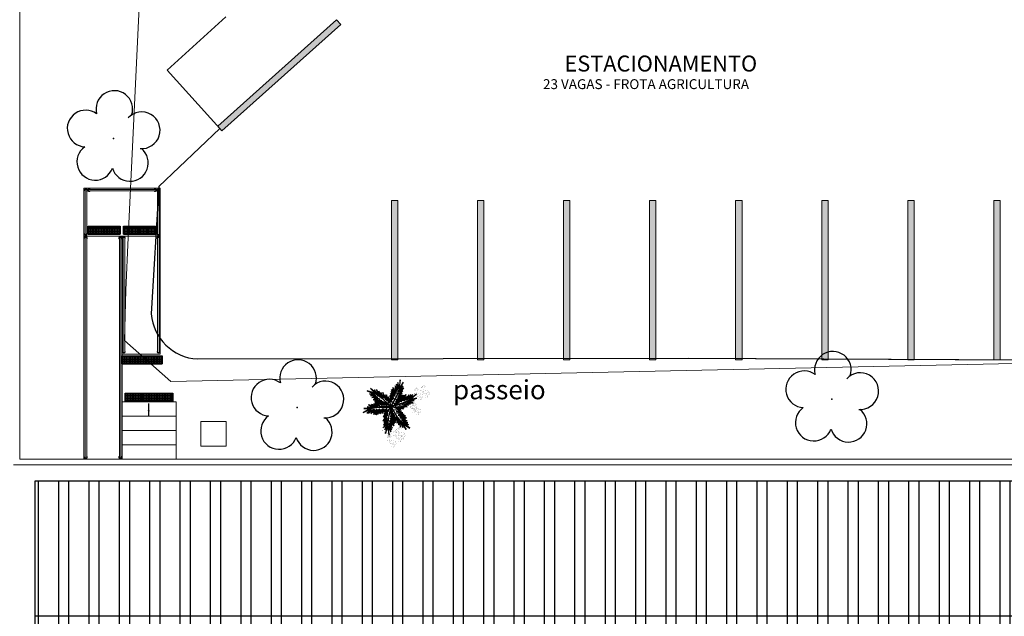
# Model space of a CAD drawing. Units: millimetres. Extents: x 509 to 9690, y -462 to -94.
# Drawn here: x 699 to 730, y -317 to -298 of the extents above; entities that cross this region are included whole.
import ezdxf

# ---------------------------------------------------------------- set-up
doc = ezdxf.new("R2010")
doc.units = ezdxf.units.MM
doc.linetypes.add('CONTINUO', pattern=[0])
doc.linetypes.add('DASHED2', pattern=[0.375, 0.25, -0.125])
for name, color, linetype in [('_ARV', 7, 'CONTINUO'), ('_PAREDE', 7, 'CONTINUO'), ('ARQ-___-___-LIN-vistas0', 8, 'Continuous'), ('ARQ-TEXT6', 7, 'Continuous'), ('ARVORE', 7, 'Continuous'), ('ESCADA', 10, 'Continuous'), ('ESTACIONAMENTO', 2, 'CONTINUO'), ('ESTRUTURA', 1, 'Continuous'), ('FAIXAS', 5, 'Continuous'), ('Passeio', 1, 'Continuous'), ('VEGET1', 103, 'Continuous'), ('VEGET2', 71, 'Continuous'), ('Vermelho', 1, 'Continuous')]:
    doc.layers.add(name, color=color, linetype=linetype)
for name, color, linetype, lineweight in [('ARQ-Cobertura', 3, 'Continuous', 0), ('ARQ-GRADIL', 32, 'Continuous', 15), ('CORRIMÃO', 240, 'CONTINUO', 15)]:
    doc.layers.add(name, color=color, linetype=linetype, lineweight=lineweight)
doc.styles.add('R100-100', font='ROMANS.shx', dxfattribs={"height": 0.25})
doc.styles.add('SIMPLEX', font='simplex_.ttf', dxfattribs={"height": 0.2})
doc.styles.get("Standard").update_dxf_attribs({"font": 'arial.ttf'})
doc.dimstyles.get("Standard").update_dxf_attribs({"dimtxt": 0.18, "dimasz": 0.18, "dimexe": 0.18, "dimexo": 0.0625, "dimgap": 0.09, "dimtad": 0, "dimtih": 1, "dimtoh": 1, "dimdec": 4, "dimzin": 0, "dimdsep": 46, "dimtxsty": 'Standard', "dimcen": 0.09, "dimadec": 0, "dimazin": 0, "dimtfac": 1, "dimtdec": 4, "dimtofl": 0, "dimtmove": 0, "dimatfit": 3, "dimfxl": 0, "dimtolj": 1, "dimtzin": 0, "dimarcsym": 0})

# ---------------------------------------------------------------- blocks, each defined once
blk = doc.blocks.new('SIMB_ARVORE')
at = {"color": 0, "linetype": 'Continuous'}
for centre, start, end in [((-0.545, 0.75), 18.7498, 233.1301), ((0.545, 0.75), 306.8699, 161.2502), ((-0.88, -0.285), 87.0134, 319.1849), ((0.88, -0.285), 234.9262, 89.0037), ((0, -0.925), 162.8241, 17.1759)]:
    blk.add_arc(centre, 0.575, start, end, dxfattribs=at)
at = {"color": 0}
blk.add_point((0, 0), dxfattribs=at)
for tag in ['cota:', 'desc:', 'pto:']:
    blk.add_attdef(tag, (0, 0), '', height=1)
blk = doc.blocks.new('ARVORES')
at = {"layer": 'ARVORE', "color": 102, "lineweight": 5, "rotation": 358.1835973609999}
for p in [(7401.794, -362.817), (7385.018, -363.078), (7407.559, -371.257)]:
    blk.add_blockref('SIMB_ARVORE', p, dxfattribs=at)
blk = doc.blocks.new('VEG2')
at = {"color": 0}
for p, q in [((-0.028, 1.238), (-0.028, 1.238)), ((-0.022, 1.256), (-0.022, 1.256)), ((0.038, 1.249), (0.038, 1.249)), ((-0.322, 0.947), (-0.322, 0.947)), ((-0.32, 0.988), (-0.32, 0.988)), ((-0.313, 1.006), (-0.313, 1.006)), ((-0.31, 0.979), (-0.31, 0.979)), ((-0.29, 0.991), (-0.29, 0.991)), ((-0.277, 1.008), (-0.277, 1.008)), ((-0.275, 0.94), (-0.275, 0.94)), ((-0.267, 0.939), (-0.267, 0.939)), ((-0.266, 0.931), (-0.266, 0.931)), ((-0.254, 0.999), (-0.254, 0.999)), ((-0.251, 1.011), (-0.251, 1.011)), ((-0.23, 1.037), (-0.23, 1.037)), ((-0.228, 1.078), (-0.228, 1.078)), ((-0.226, 0.941), (-0.226, 0.941)), ((-0.222, 1.096), (-0.222, 1.096)), ((-0.218, 1.069), (-0.218, 1.069)), ((-0.21, 1.017), (-0.21, 1.017)), ((-0.202, 0.984), (-0.202, 0.984)), ((-0.181, 0.971), (-0.181, 0.971)), ((-0.175, 1.029), (-0.175, 1.029)), ((-0.162, 1.089), (-0.162, 1.089)), ((-0.159, 0.992), (-0.159, 0.992)), ((-0.125, 0.984), (-0.125, 0.984)), ((-0.116, 0.975), (-0.116, 0.975)), ((-0.091, 0.946), (-0.091, 0.946)), ((-0.09, 1.151), (-0.09, 1.151)), ((-0.077, 1.168), (-0.077, 1.168)), ((-0.075, 1.1), (-0.075, 1.1)), ((-0.072, 0.935), (-0.072, 0.935)), ((-0.066, 1.091), (-0.066, 1.091)), ((-0.061, 1.082), (-0.061, 1.082)), ((-0.051, 1.171), (-0.051, 1.171)), ((-0.03, 1.197), (-0.03, 1.197)), ((-0.026, 1.101), (-0.026, 1.101)), ((-0.023, 1.051), (-0.023, 1.051)), ((-0.018, 1.229), (-0.018, 1.229)), ((-0.01, 1.177), (-0.01, 1.177)), ((-0.002, 1.144), (-0.002, 1.144)), ((0.019, 1.131), (0.019, 1.131)), ((0.025, 1.189), (0.025, 1.189)), ((0.036, 1.053), (0.036, 1.053)), ((0.041, 1.152), (0.041, 1.152)), ((0.044, 1.056), (0.044, 1.056)), ((0.075, 1.144), (0.075, 1.144)), ((0.08, 0.958), (0.08, 0.958)), ((0.082, 0.93), (0.082, 0.93)), ((0.084, 1.135), (0.084, 1.135)), ((0.095, 1.082), (0.095, 1.082)), ((0.104, 1.062), (0.104, 1.062)), ((0.109, 1.106), (0.109, 1.106)), ((0.112, 1.009), (0.112, 1.009)), ((0.122, 0.928), (0.122, 0.928)), ((0.128, 1.095), (0.128, 1.095)), ((0.128, 0.946), (0.128, 0.946)), ((0.13, 1.066), (0.13, 1.066)), ((0.135, 0.957), (0.135, 0.957)), ((0.15, 0.939), (0.15, 0.939)), ((0.172, 1.055), (0.172, 1.055)), ((0.175, 0.959), (0.175, 0.959)), ((0.176, 0.942), (0.176, 0.942)), ((0.177, 1.05), (0.177, 1.05)), ((0.187, 1.041), (0.187, 1.041)), ((0.188, 0.939), (0.188, 0.939)), ((-0.382, 0.901), (-0.382, 0.901)), ((-0.369, 0.918), (-0.369, 0.918)), ((-0.367, 0.85), (-0.367, 0.85)), ((-0.358, 0.841), (-0.358, 0.841)), ((-0.353, 0.832), (-0.353, 0.832)), ((-0.343, 0.921), (-0.343, 0.921)), ((-0.318, 0.851), (-0.318, 0.851)), ((-0.315, 0.801), (-0.315, 0.801)), ((-0.302, 0.927), (-0.302, 0.927)), ((-0.294, 0.894), (-0.294, 0.894)), ((-0.273, 0.881), (-0.273, 0.881)), ((-0.261, 0.922), (-0.261, 0.922)), ((-0.256, 0.803), (-0.256, 0.803)), ((-0.251, 0.902), (-0.251, 0.902)), ((-0.251, 0.674), (-0.251, 0.674)), ((-0.248, 0.806), (-0.248, 0.806)), ((-0.223, 0.891), (-0.223, 0.891)), ((-0.217, 0.894), (-0.217, 0.894)), ((-0.213, 0.644), (-0.213, 0.644)), ((-0.212, 0.708), (-0.212, 0.708)), ((-0.21, 0.68), (-0.21, 0.68)), ((-0.208, 0.885), (-0.208, 0.885)), ((-0.197, 0.832), (-0.197, 0.832)), ((-0.192, 0.63), (-0.192, 0.63)), ((-0.188, 0.812), (-0.188, 0.812)), ((-0.183, 0.855), (-0.183, 0.855)), ((-0.18, 0.759), (-0.18, 0.759)), ((-0.177, 0.663), (-0.177, 0.663)), ((-0.164, 0.893), (-0.164, 0.893)), ((-0.164, 0.845), (-0.164, 0.845)), ((-0.162, 0.815), (-0.162, 0.815)), ((-0.162, 0.662), (-0.162, 0.662)), ((-0.159, 0.764), (-0.159, 0.764)), ((-0.157, 0.707), (-0.157, 0.707)), ((-0.156, 0.896), (-0.156, 0.896)), ((-0.153, 0.653), (-0.153, 0.653)), ((-0.142, 0.689), (-0.142, 0.689)), ((-0.121, 0.734), (-0.121, 0.734)), ((-0.12, 0.805), (-0.12, 0.805)), ((-0.12, 0.798), (-0.12, 0.798)), ((-0.118, 0.77), (-0.118, 0.77)), ((-0.117, 0.709), (-0.117, 0.709)), ((-0.116, 0.692), (-0.116, 0.692)), ((-0.115, 0.8), (-0.115, 0.8)), ((-0.105, 0.922), (-0.105, 0.922)), ((-0.105, 0.791), (-0.105, 0.791)), ((-0.1, 0.72), (-0.1, 0.72)), ((-0.096, 0.902), (-0.096, 0.902)), ((-0.088, 0.849), (-0.088, 0.849)), ((-0.085, 0.753), (-0.085, 0.753)), ((-0.07, 0.906), (-0.07, 0.906)), ((-0.07, 0.752), (-0.07, 0.752)), ((-0.065, 0.797), (-0.065, 0.797)), ((-0.061, 0.744), (-0.061, 0.744)), ((-0.05, 0.779), (-0.05, 0.779)), ((-0.028, 0.895), (-0.028, 0.895)), ((-0.025, 0.799), (-0.025, 0.799)), ((-0.024, 0.782), (-0.024, 0.782)), ((-0.023, 0.89), (-0.023, 0.89)), ((-0.013, 0.881), (-0.013, 0.881)), ((0.041, 0.924), (0.041, 0.924)), ((0.06, 0.841), (0.06, 0.841)), ((0.073, 0.858), (0.073, 0.858)), ((0.075, 0.79), (0.075, 0.79)), ((0.079, 0.894), (0.079, 0.894)), ((0.084, 0.781), (0.084, 0.781)), ((0.089, 0.772), (0.089, 0.772)), ((0.099, 0.861), (0.099, 0.861)), ((0.1, 0.88), (0.1, 0.88)), ((0.115, 0.913), (0.115, 0.913)), ((0.12, 0.887), (0.12, 0.887)), ((0.124, 0.791), (0.124, 0.791)), ((0.127, 0.741), (0.127, 0.741)), ((0.13, 0.912), (0.13, 0.912)), ((0.132, 0.919), (0.132, 0.919)), ((0.139, 0.904), (0.139, 0.904)), ((0.14, 0.867), (0.14, 0.867)), ((0.148, 0.834), (0.148, 0.834)), ((0.169, 0.821), (0.169, 0.821)), ((0.175, 0.879), (0.175, 0.879)), ((0.186, 0.743), (0.186, 0.743)), ((0.191, 0.842), (0.191, 0.842)), ((0.194, 0.746), (0.194, 0.746)), ((0.225, 0.834), (0.225, 0.834)), ((0.23, 0.648), (0.23, 0.648)), ((0.232, 0.62), (0.232, 0.62)), ((0.234, 0.825), (0.234, 0.825)), ((0.245, 0.772), (0.245, 0.772)), ((0.254, 0.752), (0.254, 0.752)), ((0.259, 0.796), (0.259, 0.796)), ((0.262, 0.699), (0.262, 0.699)), ((0.278, 0.785), (0.278, 0.785)), ((0.28, 0.756), (0.28, 0.756)), ((0.285, 0.647), (0.285, 0.647)), ((0.3, 0.629), (0.3, 0.629)), ((0.322, 0.745), (0.322, 0.745)), ((0.325, 0.649), (0.325, 0.649)), ((0.326, 0.632), (0.326, 0.632)), ((0.327, 0.74), (0.327, 0.74)), ((0.337, 0.731), (0.337, 0.731)), ((0.191, 0.614), (0.191, 0.614)), ((0.229, 0.584), (0.229, 0.584)), ((0.25, 0.57), (0.25, 0.57)), ((0.265, 0.603), (0.265, 0.603)), ((0.28, 0.602), (0.28, 0.602)), ((0.289, 0.594), (0.289, 0.594)), ((-0.87, 0.141), (-0.87, 0.141)), ((-0.857, 0.158), (-0.857, 0.158)), ((-0.855, 0.09), (-0.855, 0.09)), ((-0.846, 0.081), (-0.846, 0.081)), ((-0.841, 0.072), (-0.841, 0.072)), ((-0.831, 0.161), (-0.831, 0.161)), ((-0.81, 0.187), (-0.81, 0.187)), ((-0.808, 0.228), (-0.808, 0.228)), ((-0.806, 0.091), (-0.806, 0.091)), ((-0.803, 0.041), (-0.803, 0.041)), ((-0.802, 0.246), (-0.802, 0.246)), ((-0.798, 0.219), (-0.798, 0.219)), ((-0.79, 0.167), (-0.79, 0.167)), ((-0.782, 0.134), (-0.782, 0.134)), ((-0.761, 0.121), (-0.761, 0.121)), ((-0.755, 0.179), (-0.755, 0.179)), ((-0.75, 0.061), (-0.75, 0.061)), ((-0.744, 0.043), (-0.744, 0.043)), ((-0.742, 0.239), (-0.742, 0.239)), ((-0.739, 0.142), (-0.739, 0.142)), ((-0.737, 0.078), (-0.737, 0.078)), ((-0.736, 0.046), (-0.736, 0.046)), ((-0.735, 0.01), (-0.735, 0.01)), ((-0.726, 0.001), (-0.726, 0.001)), ((-0.711, 0.081), (-0.711, 0.081)), ((-0.705, 0.134), (-0.705, 0.134)), ((-0.696, 0.125), (-0.696, 0.125)), ((-0.69, 0.107), (-0.69, 0.107)), ((-0.688, 0.148), (-0.688, 0.148)), ((-0.686, 0.011), (-0.686, 0.011)), ((-0.685, 0.072), (-0.685, 0.072)), ((-0.682, 0.166), (-0.682, 0.166)), ((-0.678, 0.139), (-0.678, 0.139)), ((-0.676, 0.052), (-0.676, 0.052)), ((-0.671, 0.096), (-0.671, 0.096)), ((-0.67, 0.087), (-0.67, 0.087)), ((-0.662, 0.054), (-0.662, 0.054)), ((-0.652, 0.085), (-0.652, 0.085)), ((-0.65, 0.056), (-0.65, 0.056)), ((-0.641, 0.041), (-0.641, 0.041)), ((-0.635, 0.099), (-0.635, 0.099)), ((-0.622, 0.159), (-0.622, 0.159)), ((-0.619, 0.062), (-0.619, 0.062)), ((-0.608, 0.045), (-0.608, 0.045)), ((-0.603, 0.04), (-0.603, 0.04)), ((-0.593, 0.031), (-0.593, 0.031)), ((-0.585, 0.054), (-0.585, 0.054)), ((-0.576, 0.045), (-0.576, 0.045)), ((-0.551, 0.016), (-0.551, 0.016)), ((-0.532, 0.005), (-0.532, 0.005)), ((-1.072, -0.304), (-1.072, -0.304)), ((-0.897, -0.308), (-0.897, -0.308)), ((-0.876, -0.282), (-0.876, -0.282)), ((-0.874, -0.241), (-0.874, -0.241)), ((-0.868, -0.223), (-0.868, -0.223)), ((-0.865, -0.25), (-0.865, -0.25)), ((-0.856, -0.302), (-0.856, -0.302)), ((-0.821, -0.29), (-0.821, -0.29)), ((-0.808, -0.23), (-0.808, -0.23)), ((-0.739, -0.086), (-0.739, -0.086)), ((-0.721, -0.008), (-0.721, -0.008)), ((-0.701, -0.116), (-0.701, -0.116)), ((-0.7, -0.052), (-0.7, -0.052)), ((-0.698, -0.08), (-0.698, -0.08)), ((-0.683, -0.039), (-0.683, -0.039)), ((-0.68, -0.13), (-0.68, -0.13)), ((-0.668, -0.001), (-0.668, -0.001)), ((-0.665, -0.097), (-0.665, -0.097)), ((-0.65, -0.098), (-0.65, -0.098)), ((-0.645, -0.053), (-0.645, -0.053)), ((-0.641, -0.106), (-0.641, -0.106)), ((-0.63, -0.071), (-0.63, -0.071)), ((-0.624, -0.037), (-0.624, -0.037)), ((-0.619, -0.166), (-0.619, -0.166)), ((-0.616, -0.034), (-0.616, -0.034)), ((-0.605, -0.051), (-0.605, -0.051)), ((-0.604, -0.068), (-0.604, -0.068)), ((-0.581, -0.196), (-0.581, -0.196)), ((-0.58, -0.132), (-0.58, -0.132)), ((-0.578, -0.16), (-0.578, -0.16)), ((-0.565, -0.008), (-0.565, -0.008)), ((-0.56, -0.21), (-0.56, -0.21)), ((-0.556, -0.028), (-0.556, -0.028)), ((-0.548, -0.081), (-0.548, -0.081)), ((-0.545, -0.177), (-0.545, -0.177)), ((-0.53, -0.024), (-0.53, -0.024)), ((-0.53, -0.178), (-0.53, -0.178)), ((-0.525, -0.133), (-0.525, -0.133)), ((-0.521, -0.186), (-0.521, -0.186)), ((-0.51, -0.151), (-0.51, -0.151)), ((-0.488, -0.035), (-0.488, -0.035)), ((-0.485, -0.131), (-0.485, -0.131)), ((-0.484, -0.148), (-0.484, -0.148)), ((-0.483, -0.04), (-0.483, -0.04)), ((-0.473, -0.049), (-0.473, -0.049)), ((-1.14, -0.409), (-1.14, -0.409)), ((-1.127, -0.392), (-1.127, -0.392)), ((-1.125, -0.46), (-1.125, -0.46)), ((-1.116, -0.469), (-1.116, -0.469)), ((-1.111, -0.478), (-1.111, -0.478)), ((-1.101, -0.389), (-1.101, -0.389)), ((-1.08, -0.363), (-1.08, -0.363)), ((-1.078, -0.322), (-1.078, -0.322)), ((-1.076, -0.459), (-1.076, -0.459)), ((-1.073, -0.509), (-1.073, -0.509)), ((-1.068, -0.331), (-1.068, -0.331)), ((-1.06, -0.383), (-1.06, -0.383)), ((-1.052, -0.416), (-1.052, -0.416)), ((-1.031, -0.429), (-1.031, -0.429)), ((-1.025, -0.371), (-1.025, -0.371)), ((-1.014, -0.507), (-1.014, -0.507)), ((-1.012, -0.311), (-1.012, -0.311)), ((-1.009, -0.408), (-1.009, -0.408)), ((-1.006, -0.504), (-1.006, -0.504)), ((-0.975, -0.416), (-0.975, -0.416)), ((-0.97, -0.602), (-0.97, -0.602)), ((-0.966, -0.425), (-0.966, -0.425)), ((-0.955, -0.478), (-0.955, -0.478)), ((-0.946, -0.498), (-0.946, -0.498)), ((-0.941, -0.454), (-0.941, -0.454)), ((-0.938, -0.551), (-0.938, -0.551)), ((-0.936, -0.328), (-0.936, -0.328)), ((-0.923, -0.311), (-0.923, -0.311)), ((-0.922, -0.379), (-0.922, -0.379)), ((-0.922, -0.465), (-0.922, -0.465)), ((-0.92, -0.494), (-0.92, -0.494)), ((-0.915, -0.603), (-0.915, -0.603)), ((-0.912, -0.388), (-0.912, -0.388)), ((-0.907, -0.397), (-0.907, -0.397)), ((-0.878, -0.505), (-0.878, -0.505)), ((-0.875, -0.601), (-0.875, -0.601)), ((-0.873, -0.378), (-0.873, -0.378)), ((-0.873, -0.51), (-0.873, -0.51)), ((-0.869, -0.428), (-0.869, -0.428)), ((-0.863, -0.519), (-0.863, -0.519)), ((-0.848, -0.335), (-0.848, -0.335)), ((-0.827, -0.348), (-0.827, -0.348)), ((-0.81, -0.426), (-0.81, -0.426)), ((-0.805, -0.327), (-0.805, -0.327)), ((-0.805, -0.555), (-0.805, -0.555)), ((-0.802, -0.423), (-0.802, -0.423)), ((-0.771, -0.335), (-0.771, -0.335)), ((-0.768, -0.585), (-0.768, -0.585)), ((-0.766, -0.521), (-0.766, -0.521)), ((-0.764, -0.549), (-0.764, -0.549)), ((-0.762, -0.344), (-0.762, -0.344)), ((-0.751, -0.397), (-0.751, -0.397)), ((-0.747, -0.599), (-0.747, -0.599)), ((-0.742, -0.417), (-0.742, -0.417)), ((-0.737, -0.374), (-0.737, -0.374)), ((-0.734, -0.47), (-0.734, -0.47)), ((-0.731, -0.566), (-0.731, -0.566)), ((-0.719, -0.384), (-0.719, -0.384)), ((-0.717, -0.567), (-0.717, -0.567)), ((-0.716, -0.413), (-0.716, -0.413)), ((-0.711, -0.522), (-0.711, -0.522)), ((-0.707, -0.575), (-0.707, -0.575)), ((-0.696, -0.54), (-0.696, -0.54)), ((-0.674, -0.424), (-0.674, -0.424)), ((-0.671, -0.52), (-0.671, -0.52)), ((-0.67, -0.537), (-0.67, -0.537)), ((-0.669, -0.429), (-0.669, -0.429)), ((-0.66, -0.438), (-0.66, -0.438)), ((-1.009, -0.636), (-1.009, -0.636)), ((-0.971, -0.666), (-0.971, -0.666)), ((-0.968, -0.63), (-0.968, -0.63)), ((-0.95, -0.68), (-0.95, -0.68)), ((-0.935, -0.647), (-0.935, -0.647)), ((-0.92, -0.648), (-0.92, -0.648)), ((-0.911, -0.656), (-0.911, -0.656)), ((-0.9, -0.621), (-0.9, -0.621)), ((-0.874, -0.618), (-0.874, -0.618))]:
    blk.add_line(p, q, dxfattribs=at)
at = {"layer": 'VEGET1'}
for p, q in [((0.02, 0.661), (0.12, 0.503)), ((0.135, 0.539), (0.02, 0.661)), ((0.051, 0.724), (0.135, 0.539)), ((0.138, 0.588), (0.051, 0.724)), ((0.074, 0.78), (0.138, 0.588)), ((0.16, 0.627), (0.074, 0.78)), ((0.123, 0.886), (0.16, 0.627)), ((0.181, 0.636), (0.123, 0.886)), ((0.181, 0.636), (0.151, 0.355)), ((0.158, 0.358), (0.181, 0.636)), ((0.237, 0.833), (0.181, 0.636)), ((0.186, 0.445), (0.304, 0.655)), ((0.191, 0.578), (0.237, 0.833)), ((0.263, 0.718), (0.191, 0.578)), ((0.191, 0.508), (0.263, 0.718)), ((0.304, 0.655), (0.191, 0.508)), ((-0.053, 0.508), (0.07, 0.329)), ((0.096, 0.343), (-0.053, 0.508)), ((-0.027, 0.358), (-0.051, 0.381)), ((-0.05, 0.377), (-0.028, 0.345)), ((-0.047, 0.456), (0.022, 0.346)), ((0.07, 0.329), (-0.047, 0.456)), ((-0.037, 0.536), (0.096, 0.343)), ((0.092, 0.399), (-0.037, 0.536)), ((-0.029, 0.586), (0.092, 0.399)), ((0.112, 0.437), (-0.029, 0.586)), ((0.017, 0.314), (-0.018, 0.349)), ((-0.015, 0.326), (0.013, 0.285)), ((0.028, 0.595), (0.112, 0.437)), ((0.12, 0.503), (0.028, 0.595)), ((0.028, 0.336), (0.065, 0.276)), ((0.151, 0.355), (0.068, 0.053)), ((0.069, 0.005), (0.158, 0.358)), ((0.163, 0.183), (0.295, 0.349)), ((0.17, 0.24), (0.326, 0.433)), ((0.295, 0.349), (0.17, 0.24)), ((0.183, 0.328), (0.292, 0.491)), ((0.326, 0.433), (0.183, 0.328)), ((0.299, 0.567), (0.186, 0.445)), ((0.19, 0.385), (0.299, 0.567)), ((0.292, 0.491), (0.19, 0.385)), ((-0.356, 0.011), (-0.2, -0.043)), ((-0.147, -0.02), (-0.356, 0.011)), ((-0.324, 0.056), (-0.147, -0.02)), ((-0.061, -0.013), (-0.324, 0.056)), ((-0.24, 0.08), (-0.061, -0.013)), ((-0.086, 0.036), (-0.24, 0.08)), ((-0.032, 0.296), (-0.042, 0.305)), ((-0.04, 0.287), (-0.033, 0.276)), ((0.009, 0.261), (-0.009, 0.277)), ((-0.004, 0.232), (0.003, 0.22)), ((0.063, 0.268), (0.028, 0.303)), ((0.028, 0.263), (0.054, 0.226)), ((0.053, 0.223), (0.028, 0.245)), ((0.028, 0.182), (0.04, 0.164)), ((0.038, 0.154), (0.029, 0.162)), ((0.067, 0.006), (0.069, 0.005)), ((0.072, 0.265), (0.081, 0.251)), ((0.081, 0.251), (0.072, 0.26)), ((0.126, 0.105), (0.317, 0.298)), ((0.297, 0.214), (0.126, 0.105)), ((0.317, 0.298), (0.163, 0.183)), ((0.181, 0.102), (0.297, 0.214)), ((-0.503, -0.193), (-0.747, -0.281)), ((-0.747, -0.281), (-0.548, -0.231)), ((-0.548, -0.231), (-0.736, -0.406)), ((-0.736, -0.406), (-0.53, -0.245)), ((-0.442, -0.158), (-0.66, -0.201)), ((-0.66, -0.201), (-0.503, -0.193)), ((-0.385, -0.132), (-0.626, -0.134)), ((-0.626, -0.134), (-0.442, -0.158)), ((-0.619, -0.396), (-0.485, -0.245)), ((-0.53, -0.245), (-0.619, -0.396)), ((-0.559, -0.388), (-0.441, -0.222)), ((-0.485, -0.245), (-0.559, -0.388)), ((-0.296, -0.112), (-0.548, -0.231)), ((-0.548, -0.231), (-0.289, -0.117)), ((-0.547, -0.095), (-0.385, -0.132)), ((-0.335, -0.098), (-0.547, -0.095)), ((-0.489, -0.383), (-0.402, -0.218)), ((-0.441, -0.222), (-0.489, -0.383)), ((-0.478, -0.062), (-0.335, -0.098)), ((-0.282, -0.075), (-0.478, -0.062)), ((-0.445, -0.004), (-0.282, -0.075)), ((-0.2, -0.043), (-0.445, -0.004)), ((-0.436, -0.344), (-0.341, -0.192)), ((-0.402, -0.218), (-0.436, -0.344)), ((-0.4, -0.388), (-0.299, -0.19)), ((-0.341, -0.192), (-0.4, -0.388)), ((-0.352, -0.37), (-0.252, -0.159)), ((-0.299, -0.19), (-0.352, -0.37)), ((-0.252, -0.159), (-0.32, -0.37)), ((-0.32, -0.37), (-0.227, -0.174)), ((0.054, -0.013), (-0.296, -0.112)), ((-0.289, -0.117), (0.013, -0.038)), ((-0.227, -0.174), (-0.278, -0.339)), ((-0.278, -0.339), (-0.217, -0.224)), ((-0.212, -0.214), (-0.178, -0.152)), ((-0.203, -0.273), (-0.212, -0.304)), ((-0.208, -0.302), (-0.192, -0.267)), ((-0.187, -0.212), (-0.2, -0.26)), ((-0.171, -0.149), (-0.183, -0.198)), ((-0.182, -0.246), (-0.16, -0.202)), ((-0.172, -0.14), (-0.164, -0.125)), ((-0.164, -0.125), (-0.167, -0.138)), ((-0.147, -0.245), (-0.15, -0.259)), ((-0.149, -0.177), (-0.129, -0.136)), ((-0.137, -0.192), (-0.142, -0.217)), ((-0.135, -0.248), (-0.129, -0.236)), ((-0.126, -0.135), (-0.133, -0.168)), ((-0.105, -0.19), (-0.099, -0.177)), ((-0.079, -0.136), (-0.069, -0.117)), ((-0.059, -0.114), (-0.061, -0.126)), ((0.055, -0.015), (0.054, -0.013)), ((0.079, -0.015), (0.077, -0.017)), ((0.077, -0.017), (0.338, -0.27)), ((0.105, -0.162), (0.144, -0.318)), ((0.339, -0.262), (0.12, -0.04)), ((0.135, -0.116), (0.207, -0.378)), ((0.144, -0.318), (0.135, -0.116)), ((0.184, -0.187), (0.262, -0.384)), ((0.207, -0.378), (0.184, -0.187)), ((0.221, -0.064), (0.233, -0.06)), ((0.251, -0.07), (0.23, -0.071)), ((0.23, -0.222), (0.319, -0.453)), ((0.262, -0.384), (0.23, -0.222)), ((0.274, -0.112), (0.305, -0.101)), ((0.321, -0.11), (0.276, -0.114)), ((0.284, -0.15), (0.296, -0.146)), ((0.301, -0.149), (0.284, -0.15)), ((0.31, -0.066), (0.296, -0.067)), ((0.299, -0.277), (0.386, -0.453)), ((0.319, -0.453), (0.299, -0.277)), ((0.308, -0.143), (0.356, -0.13)), ((0.384, -0.146), (0.314, -0.149)), ((0.328, -0.093), (0.352, -0.084)), ((0.338, -0.27), (0.567, -0.429)), ((0.567, -0.429), (0.339, -0.262)), ((0.397, -0.104), (0.348, -0.108)), ((0.357, -0.209), (0.574, -0.162)), ((0.59, -0.19), (0.357, -0.209)), ((0.358, -0.179), (0.526, -0.141)), ((0.574, -0.162), (0.358, -0.179)), ((0.376, -0.063), (0.362, -0.063)), ((0.371, -0.126), (0.463, -0.101)), ((0.379, -0.075), (0.393, -0.07)), ((0.526, -0.141), (0.396, -0.146)), ((0.407, -0.234), (0.59, -0.19)), ((0.629, -0.222), (0.407, -0.234)), ((0.459, -0.099), (0.42, -0.102)), ((0.43, -0.269), (0.629, -0.222)), ((0.609, -0.276), (0.43, -0.269)), ((0.483, -0.309), (0.609, -0.276)), ((0.669, -0.302), (0.483, -0.309)), ((0.506, -0.34), (0.669, -0.302)), ((0.541, -0.008), (0.546, -0.008)), ((0.345, -0.311), (0.449, -0.497)), ((0.386, -0.453), (0.345, -0.311)), ((0.4, -0.338), (0.522, -0.545)), ((0.449, -0.497), (0.4, -0.338)), ((0.451, -0.374), (0.597, -0.541)), ((0.522, -0.545), (0.451, -0.374)), ((0.709, -0.36), (0.506, -0.34)), ((0.512, -0.409), (0.71, -0.577)), ((0.597, -0.541), (0.512, -0.409)), ((0.548, -0.368), (0.709, -0.36)), ((0.746, -0.408), (0.548, -0.368)), ((0.567, -0.429), (0.813, -0.504)), ((0.71, -0.577), (0.567, -0.429)), ((0.571, -0.406), (0.746, -0.408)), ((0.813, -0.504), (0.571, -0.406))]:
    blk.add_line(p, q, dxfattribs=at)
at = {"layer": 'VEGET2'}
for p, q in [((-0.525, 0.664), (-0.317, 0.507)), ((-0.308, 0.528), (-0.525, 0.664)), ((-0.408, 0.708), (-0.308, 0.528)), ((-0.259, 0.494), (-0.408, 0.708)), ((-0.308, 0.644), (-0.259, 0.494)), ((-0.21, 0.444), (-0.308, 0.644)), ((-0.234, 0.629), (-0.21, 0.444)), ((-0.17, 0.397), (-0.234, 0.629)), ((-0.486, 0.554), (-0.304, 0.464)), ((-0.317, 0.507), (-0.486, 0.554)), ((-0.462, 0.498), (-0.272, 0.427)), ((-0.304, 0.464), (-0.462, 0.498)), ((-0.439, 0.432), (-0.257, 0.39)), ((-0.272, 0.427), (-0.439, 0.432)), ((-0.421, 0.344), (-0.203, 0.298)), ((-0.216, 0.338), (-0.421, 0.344)), ((-0.387, 0.391), (-0.216, 0.338)), ((-0.257, 0.39), (-0.387, 0.391)), ((-0.308, 0.528), (-0.13, 0.308)), ((-0.128, 0.315), (-0.308, 0.528)), ((-0.176, 0.563), (-0.17, 0.397)), ((-0.124, 0.357), (-0.176, 0.563)), ((0.059, 0.003), (-0.128, 0.315)), ((-0.126, 0.504), (-0.124, 0.357)), ((-0.088, 0.312), (-0.126, 0.504)), ((-0.062, 0.487), (-0.088, 0.312)), ((-0.036, 0.24), (-0.062, 0.487)), ((-0.024, 0.406), (-0.036, 0.24)), ((0, 0.195), (-0.024, 0.406)), ((0.027, 0.386), (0, 0.195)), ((0.029, 0.114), (0.027, 0.386)), ((0.073, 0.311), (0.029, 0.114)), ((0.067, -0.008), (0.073, 0.311)), ((-0.391, 0.303), (-0.161, 0.261)), ((-0.203, 0.298), (-0.391, 0.303)), ((-0.383, 0.272), (-0.17, 0.233)), ((-0.161, 0.261), (-0.383, 0.272)), ((-0.342, 0.239), (-0.106, 0.185)), ((-0.17, 0.233), (-0.342, 0.239)), ((-0.106, 0.185), (-0.303, 0.184)), ((-0.303, 0.184), (-0.098, 0.146)), ((-0.098, 0.146), (-0.263, 0.134)), ((-0.263, 0.134), (-0.039, 0.088)), ((-0.039, 0.088), (-0.185, 0.077)), ((-0.185, 0.077), (0, 0)), ((-0.13, 0.308), (0.047, -0.004)), ((0, 0), (0.067, -0.008)), ((0.047, -0.004), (0.059, 0.003)), ((0.107, 0.046), (0.067, -0.008)), ((0.08, 0.007), (0.08, -0.007)), ((0.439, 0.005), (0.08, 0.007)), ((0.267, 0.167), (0.107, 0.046)), ((0.355, 0.207), (0.203, 0.035)), ((0.203, 0.035), (0.267, 0.167)), ((0.418, 0.216), (0.283, 0.057)), ((0.283, 0.057), (0.355, 0.207)), ((0.486, 0.222), (0.32, 0.045)), ((0.32, 0.045), (0.418, 0.216)), ((0.535, 0.241), (0.394, 0.076)), ((0.394, 0.076), (0.486, 0.222)), ((0.414, 0.055), (0.535, 0.241)), ((0.565, 0.233), (0.414, 0.055)), ((0.718, 0.048), (0.439, 0.005)), ((0.444, -0.001), (0.718, 0.048)), ((0.616, 0.238), (0.467, 0.073)), ((0.467, 0.073), (0.565, 0.233)), ((0.508, 0.064), (0.616, 0.238)), ((0.639, 0.186), (0.508, 0.064)), ((0.701, 0.21), (0.574, 0.073)), ((0.574, 0.073), (0.639, 0.186)), ((0.597, 0.005), (0.819, -0.01)), ((0.769, -0.066), (0.597, 0.005)), ((0.613, 0.068), (0.701, 0.21)), ((0.77, 0.197), (0.613, 0.068)), ((0.661, 0.077), (0.77, 0.197)), ((0.83, 0.189), (0.661, 0.077)), ((0.665, 0.023), (0.924, 0.045)), ((0.819, -0.01), (0.665, 0.023)), ((0.705, 0.066), (0.83, 0.189)), ((0.945, 0.169), (0.705, 0.066)), ((0.718, 0.048), (0.945, 0.169)), ((0.924, 0.045), (0.718, 0.048)), ((-0.097, -0.221), (-0.298, -0.367)), ((-0.298, -0.367), (-0.132, -0.302)), ((-0.132, -0.302), (-0.28, -0.431)), ((-0.02, -0.102), (-0.255, -0.239)), ((-0.255, -0.239), (-0.076, -0.168)), ((-0.076, -0.168), (-0.246, -0.294)), ((-0.246, -0.294), (-0.097, -0.221)), ((0.067, -0.008), (-0.213, -0.163)), ((-0.213, -0.163), (-0.02, -0.102)), ((0.061, -0.02), (-0.116, -0.338)), ((-0.108, -0.337), (0.073, -0.027)), ((-0.014, -0.254), (0.085, -0.424)), ((0.057, -0.486), (-0.014, -0.254)), ((0.016, -0.228), (0.109, -0.365)), ((0.085, -0.424), (0.016, -0.228)), ((0.037, -0.148), (0.119, -0.269)), ((0.109, -0.365), (0.037, -0.148)), ((0.073, -0.027), (0.061, -0.02)), ((0.093, -0.07), (0.067, -0.008)), ((0.067, -0.008), (0.341, -0.173)), ((0.08, -0.007), (0.444, -0.001)), ((0.119, -0.269), (0.093, -0.07)), ((0.191, -0.036), (0.428, -0.171)), ((0.341, -0.173), (0.191, -0.036)), ((0.276, -0.052), (0.471, -0.136)), ((0.428, -0.171), (0.276, -0.052)), ((0.333, -0.044), (0.56, -0.144)), ((0.471, -0.136), (0.333, -0.044)), ((0.421, -0.034), (0.607, -0.097)), ((0.56, -0.144), (0.421, -0.034)), ((0.478, -0.026), (0.683, -0.083)), ((0.607, -0.097), (0.478, -0.026)), ((0.536, -0.006), (0.769, -0.066)), ((0.683, -0.083), (0.536, -0.006)), ((-0.165, -0.415), (-0.334, -0.587)), ((-0.334, -0.587), (-0.187, -0.474)), ((-0.205, -0.542), (-0.316, -0.777)), ((-0.316, -0.777), (-0.21, -0.6)), ((-0.187, -0.474), (-0.311, -0.658)), ((-0.311, -0.658), (-0.205, -0.542)), ((-0.154, -0.356), (-0.306, -0.504)), ((-0.306, -0.504), (-0.165, -0.415)), ((-0.28, -0.431), (-0.154, -0.356)), ((-0.219, -0.857), (-0.188, -0.598)), ((-0.21, -0.6), (-0.219, -0.857)), ((-0.21, -0.6), (-0.108, -0.337)), ((-0.116, -0.338), (-0.21, -0.6)), ((-0.188, -0.598), (-0.144, -0.768)), ((-0.156, -0.566), (-0.107, -0.719)), ((-0.144, -0.768), (-0.156, -0.566)), ((-0.14, -0.519), (-0.061, -0.666)), ((-0.107, -0.719), (-0.14, -0.519)), ((-0.116, -0.488), (-0.051, -0.601)), ((-0.061, -0.666), (-0.116, -0.488)), ((-0.092, -0.426), (0.005, -0.607)), ((-0.051, -0.601), (-0.092, -0.426)), ((-0.063, -0.395), (0.026, -0.56)), ((0.005, -0.607), (-0.063, -0.395)), ((-0.052, -0.34), (0.049, -0.538)), ((0.026, -0.56), (-0.052, -0.34)), ((-0.023, -0.333), (0.057, -0.486)), ((0.049, -0.538), (-0.023, -0.333))]:
    blk.add_line(p, q, dxfattribs=at)
blk = doc.blocks.new('A$C4A2A349F')
at = {"layer": 'ARQ-___-___-LIN-vistas0'}
for p, q in [((0, 0), (0, 0.25)), ((0, 0.25), (0.25, 0.25)), ((0.25, 0.25), (0, 0.25)), ((0.25, 0), (0, 0)), ((0.25, 0), (0.25, 0.25)), ((0.25, 0.25), (0.25, 0))]:
    blk.add_line(p, q, dxfattribs=at)
for centre in [(0.025, 0.225), (0.025, 0.175), (0.025, 0.125), (0.025, 0.075), (0.025, 0.025), (0.075, 0.225), (0.075, 0.175), (0.075, 0.125), (0.075, 0.075), (0.075, 0.025), (0.125, 0.225), (0.125, 0.175), (0.125, 0.125), (0.125, 0.075), (0.125, 0.025), (0.175, 0.225), (0.175, 0.175), (0.175, 0.125), (0.175, 0.075), (0.175, 0.025), (0.225, 0.225), (0.225, 0.175), (0.225, 0.125), (0.225, 0.075), (0.225, 0.025)]:
    blk.add_circle(centre, 0.015, dxfattribs=at)
blk = doc.blocks.new('SOCALÇADA')
at = {"layer": 'Passeio', "lineweight": 5, "flags": 128}
blk.add_lwpolyline([(2148.461, 2564.249, -0.413837), (2143.394, 2560.138), (2128.076, 2559.732), (2112.572, 2559.262), (2096.018, 2558.759), (2095.797, 2566.385), (2094.098, 2566.336), (2094.321, 2558.708), (2085.151, 2558.43), (2081.351, 2558.314, -0.405213), (2077.417, 2562.061), (2077.621, 2578.61), (2077.655, 2580.941), (2078.87, 2580.951), (2078.813, 2582.9), (2077.796, 2582.878), (2077.961, 2591.875), (2077.961, 2591.875), (2077.985, 2593.531), (2077.984, 2595.107), (2076.488, 2596.349), (2045.649, 2594.798), (2044.192, 2595.172)], format="xyb", dxfattribs=at)

msp = doc.modelspace()

# ---------------------------------------------------------------- hatches: boundary and pattern name
at = {"layer": 'Vermelho'}
h = msp.add_hatch(dxfattribs=at)
h.set_pattern_fill('ANSI32', color=256, scale=0.1, angle=45)
h.paths.add_polyline_path([(699.35, -327.784), (803.149, -327.784), (803.149, -336.824), (699.35, -336.824)])
h.paths.add_polyline_path([(699.35, -312.684), (744.09, -312.684), (744.09, -321.524), (699.35, -321.524)])
h.paths.add_polyline_path([(760.55, -312.685), (803.149, -312.685), (803.149, -321.524), (760.55, -321.524)])

# ---------------------------------------------------------------- linework, layer by layer
at = {"layer": 'ARQ-Cobertura'}
for p, q in [((698.87, -312.004), (698.87, -281.204)), ((739.65, -312.184), (698.67, -312.184)), ((739.47, -312.004), (698.87, -312.004))]:
    msp.add_line(p, q, dxfattribs=at)
at = {"layer": 'ARQ-GRADIL', "color": 253}
for p, q in [((705.074, -301.559), (708.801, -298.225)), ((708.934, -298.374), (705.207, -301.708)), ((708.801, -298.225), (708.934, -298.374)), ((705.207, -301.708), (705.074, -301.559)), ((710.52, -308.887), (710.52, -303.887)), ((710.52, -303.887), (710.72, -303.887)), ((710.72, -303.887), (710.72, -308.887)), ((713.22, -308.887), (713.22, -303.887)), ((713.22, -303.887), (713.42, -303.887)), ((713.42, -303.887), (713.42, -308.887)), ((715.92, -308.887), (715.92, -303.887)), ((715.92, -303.887), (716.12, -303.887)), ((716.12, -303.887), (716.12, -308.887)), ((718.62, -308.887), (718.62, -303.887)), ((718.62, -303.887), (718.82, -303.887)), ((718.82, -303.887), (718.82, -308.887)), ((721.32, -308.887), (721.32, -303.887)), ((721.32, -303.887), (721.52, -303.887)), ((721.52, -303.887), (721.52, -308.887)), ((724.02, -308.887), (724.02, -303.887)), ((724.02, -303.887), (724.22, -303.887)), ((724.22, -303.887), (724.22, -308.887)), ((726.72, -308.887), (726.72, -303.887)), ((726.72, -303.887), (726.92, -303.887)), ((726.92, -303.887), (726.92, -308.887)), ((729.42, -308.887), (729.42, -303.887)), ((729.42, -303.887), (729.62, -303.887)), ((729.62, -303.887), (729.62, -308.887)), ((710.72, -308.887), (710.52, -308.887)), ((713.42, -308.887), (713.22, -308.887)), ((716.12, -308.887), (715.92, -308.887)), ((718.82, -308.887), (718.62, -308.887)), ((721.52, -308.887), (721.32, -308.887)), ((724.22, -308.887), (724.02, -308.887)), ((726.92, -308.887), (726.72, -308.887)), ((729.62, -308.887), (729.42, -308.887))]:
    msp.add_line(p, q, dxfattribs=at)
for points in [[(705.074, -301.559), (705.207, -301.708), (708.801, -298.225), (708.934, -298.374)], [(710.72, -303.887), (710.52, -303.887), (710.72, -308.887), (710.52, -308.887)], [(713.42, -303.887), (713.22, -303.887), (713.42, -308.887), (713.22, -308.887)], [(716.12, -303.887), (715.92, -303.887), (716.12, -308.887), (715.92, -308.887)], [(718.82, -303.887), (718.62, -303.887), (718.82, -308.887), (718.62, -308.887)], [(721.52, -303.887), (721.32, -303.887), (721.52, -308.887), (721.32, -308.887)], [(724.22, -303.887), (724.02, -303.887), (724.22, -308.887), (724.02, -308.887)], [(726.92, -303.887), (726.72, -303.887), (726.92, -308.887), (726.72, -308.887)], [(729.62, -303.887), (729.42, -303.887), (729.62, -308.887), (729.42, -308.887)]]:
    msp.add_solid(points, dxfattribs=at)
at = {"layer": 'CORRIMÃO', "color": 240, "linetype": 'Continuous'}
for p, q in [((700.87, -303.504), (703.27, -303.504)), ((700.87, -312.004), (700.87, -303.504)), ((703.27, -308.704), (703.27, -303.504)), ((700.87, -305.004), (703.27, -305.004)), ((702.07, -312.004), (702.07, -305.004)), ((702.07, -312.004), (702.07, -308.64)), ((703.27, -308.704), (702.07, -308.704))]:
    msp.add_line(p, q, dxfattribs=at)
at = {"layer": 'CORRIMÃO', "lineweight": 5}
for points in [[(700.917, -304.938), (700.917, -303.568)], [(700.962, -303.568), (700.962, -304.938)], [(701.033, -303.546), (703.114, -303.545)], [(703.114, -303.59), (701.033, -303.59)], [(703.188, -304.938), (703.188, -303.568)], [(703.233, -303.568), (703.233, -304.938)], [(700.917, -311.947), (700.917, -305.062)], [(700.962, -305.062), (700.962, -311.947)], [(701.989, -311.947), (701.989, -305.062)], [(702.033, -305.062), (702.034, -311.947)], [(702.11, -308.638), (702.11, -305.062)], [(702.155, -305.062), (702.155, -308.638)], [(703.188, -308.638), (703.188, -305.062)], [(703.233, -305.062), (703.233, -308.638)]]:
    msp.add_lwpolyline(points, dxfattribs=at)
for centre, radius, start, end in [((700.939, -303.568), 0.0424, 301.8892, 238.1108), ((700.939, -303.568), 0.0224, 0, 180), ((701.033, -303.568), 0.0424, 31.8892, 328.1108), ((701.033, -303.568), 0.0224, 90, 270), ((703.114, -303.568), 0.0424, 211.8892, 148.1108), ((703.114, -303.568), 0.0224, 270, 90), ((703.211, -303.568), 0.0424, 301.8892, 238.1108), ((703.211, -303.568), 0.0224, 0, 180), ((700.939, -304.938), 0.0424, 121.8892, 58.1108), ((700.939, -305.062), 0.0424, 301.8892, 238.1108), ((700.939, -304.938), 0.0224, 180, 0), ((700.939, -305.062), 0.0224, 0, 180), ((702.011, -305.062), 0.0424, 301.8892, 238.1108), ((702.011, -305.062), 0.0224, 0, 180), ((702.132, -305.062), 0.0424, 301.8892, 238.1108), ((702.132, -305.062), 0.0224, 0, 180), ((703.211, -304.938), 0.0424, 121.8892, 58.1108), ((703.211, -305.062), 0.0424, 301.8892, 238.1108), ((703.211, -304.938), 0.0224, 180, 0), ((703.211, -305.062), 0.0224, 0, 180), ((702.132, -308.638), 0.0424, 121.8892, 58.1108), ((702.132, -308.638), 0.0224, 180, 0), ((703.211, -308.638), 0.0424, 121.8892, 58.1108), ((703.211, -308.638), 0.0224, 180, 0), ((700.939, -311.947), 0.0424, 121.8892, 58.1108), ((700.939, -311.947), 0.0224, 180, 0), ((702.011, -311.947), 0.0424, 121.8892, 58.1108), ((702.011, -311.947), 0.0224, 180, 0)]:
    msp.add_arc(centre, radius, start, end, dxfattribs=at)
at = {"layer": 'ESCADA', "color": 12, "lineweight": 15}
for p, q in [((703.77, -310.204), (702.07, -310.204)), ((703.77, -312.004), (703.77, -310.204)), ((703.77, -310.654), (702.07, -310.654)), ((703.77, -311.104), (702.07, -311.104)), ((702.07, -311.104), (702.07, -312.004)), ((702.07, -311.554), (703.77, -311.554))]:
    msp.add_line(p, q, dxfattribs=at)
msp.add_lwpolyline([(705.334, -311.59), (704.543, -311.59), (704.543, -310.819), (705.334, -310.819)], close=True, dxfattribs=at)
at = {"layer": 'ESTACIONAMENTO', "linetype": 'Continuous', "lineweight": 20}
for p, q in [((705.324, -298.129), (703.487, -299.804)), ((703.487, -299.804), (705.141, -301.633)), ((705.141, -301.633), (703.23, -303.449)), ((703.23, -303.449), (702.987, -307.443)), ((704.439, -308.86), (719.851, -308.838)), ((719.851, -308.838), (734.475, -308.909))]:
    msp.add_line(p, q, dxfattribs=at)
at = {"layer": 'ESTACIONAMENTO', "linetype": 'Continuous'}
msp.add_lwpolyline([(703.23, -303.449), (702.987, -307.443, 0.37657), (704.439, -308.86), (719.851, -308.838), (734.475, -308.909, 0.423013)], format="xyb", dxfattribs=at)
at = {"layer": 'ESTACIONAMENTO', "linetype": 'Continuous', "lineweight": 20}
msp.add_arc((704.52, -307.324), 1.538, 184.4442, 266.9837, dxfattribs=at)
at = {"layer": 'ESTRUTURA'}
msp.add_line((744.09, -316.924), (699.35, -316.924), dxfattribs=at)
msp.add_lwpolyline([(699.35, -312.684), (744.09, -312.684), (744.09, -321.524), (699.35, -321.524)], close=True, dxfattribs=at)

# ---------------------------------------------------------------- block references
at = {"rotation": 178.3342969040864}
msp.add_blockref('SOCALÇADA', (2854.685, 2225.33), dxfattribs=at)
at = {"layer": '_ARV', "linetype": 'Continuous', "lineweight": 5, "rotation": 180}
msp.add_blockref('ARVORES', (8109.359, -673.202), dxfattribs=at)
at = {"layer": 'ARQ-___-___-LIN-vistas0', "extrusion": (1.67271e-09, 1.30828e-09, 1), "rotation": 180}
for p in [(701.26, -304.692, 0), (701.51, -304.692, 0), (701.76, -304.692, 0), (702.01, -304.692, 0), (702.372, -304.692, 0), (702.622, -304.692, 0), (702.872, -304.692, 0), (703.122, -304.692, 0), (702.328, -308.759, 0), (702.578, -308.759, 0), (702.828, -308.759, 0), (703.078, -308.759, 0), (703.328, -308.759, 0), (702.418, -309.932, 0), (702.668, -309.932, 0), (702.918, -309.932, 0), (703.168, -309.932, 0), (703.418, -309.932, 0), (703.668, -309.932, 0)]:
    msp.add_blockref('A$C4A2A349F', p, dxfattribs=at)
at = {"layer": 'FAIXAS', "color": 12, "linetype": 'DASHED2', "lineweight": 5, "rotation": 180}
msp.add_blockref('VEG2', (710.576, -310.366), dxfattribs=at)

# ---------------------------------------------------------------- texts
at = {"layer": '_PAREDE', "color": 1, "style": 'SIMPLEX'}
msp.add_text('passeio', height=0.6, rotation=0, dxfattribs=at).set_placement((712.454, -310.123))
at = {"layer": 'ARQ-TEXT6', "color": 3, "style": 'R100-100'}
for s, height, p in [('ESTACIONAMENTO', 0.5, (715.951, -299.845, 608.978)), ('23 VAGAS - FROTA AGRICULTURA', 0.3106, (715.277, -300.396, 378.302))]:
    msp.add_text(s, height=height, dxfattribs=at).set_placement(p)

# ---------------------------------------------------------------- leaders
at = {"layer": 'ESCADA', "color": 12, "lineweight": 15}
msp.add_leader([(702.907, -310.655), (702.907, -310.255)], dimstyle='Standard', override={"dimscale": 1, "dimtad": 0}, dxfattribs=at)

doc.saveas('drawing.dxf')
